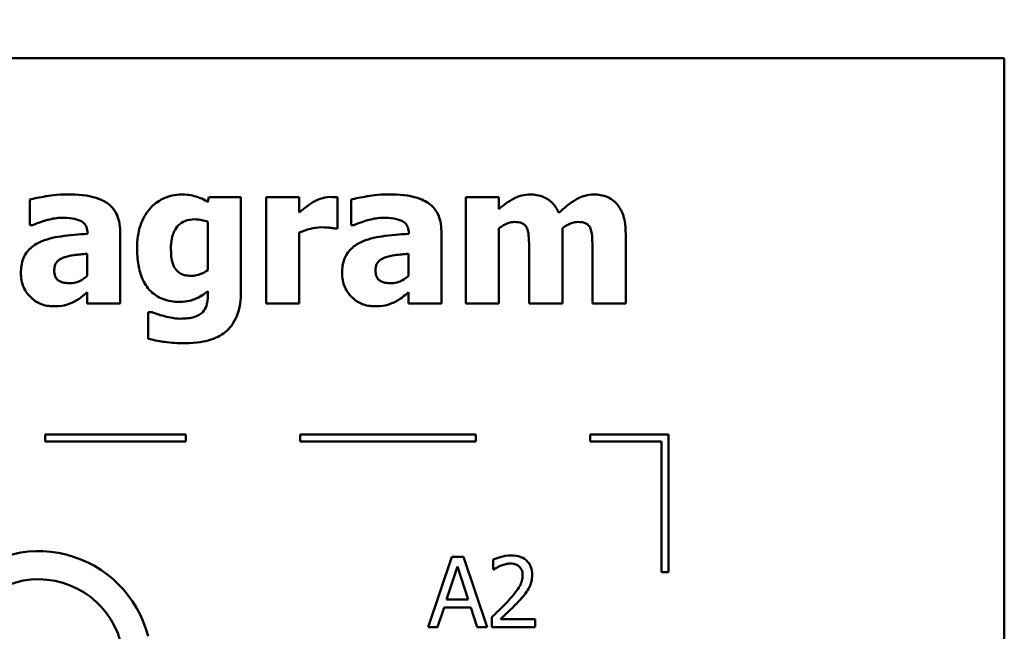
# Model space of a CAD drawing. Units: inches. Extents: x 3 to 118, y 1 to 92.
# Drawn here: x 53 to 61, y 13 to 18 of the extents above; entities that cross this region are included whole.
import ezdxf

# ---------------------------------------------------------------- set-up
doc = ezdxf.new("R2010")
doc.units = ezdxf.units.IN
doc.header["$LTSCALE"] = 5.5
doc.header["$MEASUREMENT"] = 0
doc.layers.add('Dimension (ANSI)', color=7, linetype='Continuous', lineweight=25)
doc.layers.add('Visible (ANSI)', color=7, linetype='Continuous', lineweight=50)
doc.styles.add('Note Text (ANSI)', font='tahoma.ttf')
doc.dimstyles.new('Default (ANSI)', dxfattribs={"dimscale": 5.5, "dimtxt": 0.16, "dimasz": 0.098425, "dimexe": 0.125, "dimexo": 0.0625, "dimgap": 0.031496, "dimtad": 0, "dimtih": 1, "dimtoh": 1, "dimzin": 4, "dimdsep": 46, "dimtxsty": 'Note Text (ANSI)', "dimcen": 0.09, "dimdle": 0.393701, "dimclrd": 256, "dimclre": 256, "dimclrt": 256, "dimadec": 0, "dimazin": 1, "dimtfac": 0.75, "dimtofl": 0, "dimtmove": 0, "dimatfit": 3, "dimfxl": 1, "dimtolj": 1, "dimtzin": 4, "dimlwd": -1, "dimlwe": -1, "dimarcsym": 0})

# ---------------------------------------------------------------- blocks, each defined once
blk = doc.blocks.new('*D31')
at = {"layer": 'Defpoints', "color": 0, "transparency": 16777216}
for p in [(28.7796, 26.0885), (29.1784, 25.7869)]:
    blk.add_point(p, dxfattribs=at)
at = {"layer": 'Dimension (ANSI)', "transparency": 16777216}
for p, q in [((28.979, 25.4427), (28.979, 26.4327)), ((28.484, 25.9377), (29.474, 25.9377)), ((35.1317, 21.284), (29.6102, 25.4603)), ((35.8228, 21.284), (35.1317, 21.284))]:
    blk.add_line(p, q, dxfattribs=at)
blk.add_solid([(29.6646, 25.5323), (29.5557, 25.3883), (29.1784, 25.7869)], dxfattribs=at)
at = {"layer": 'Dimension (ANSI)', "transparency": 16777216, "insert": (35.9961, 21.9528), "char_height": 0.88, "attachment_point": 1, "style": 'Note Text (ANSI)'}
blk.add_mtext('\\A1; \\fTahoma|b0|i0;0.50 Dia Mounting Holes \\P\\fTahoma|b0|i0;4 Places, (Bottom of Enclosure)', dxfattribs=at)

msp = doc.modelspace()

# ---------------------------------------------------------------- linework, layer by layer
at = {"layer": 'Visible (ANSI)'}
for p, q in [((60.6884, 17.4838), (41.7134, 17.4838)), ((60.6884, 3.7338), (60.6884, 17.4838)), ((53.0626, 16.3779), (53.0626, 16.1774)), ((54.4647, 16.3958), (54.4549, 16.3592)), ((54.7152, 16.3958), (54.4647, 16.3958)), ((54.7152, 15.6612), (54.7152, 16.3958)), ((54.9131, 16.3958), (54.9131, 15.5659)), ((55.1716, 16.3958), (54.9131, 16.3958)), ((55.1716, 16.2763), (55.1716, 16.3958)), ((55.4703, 16.1506), (55.4703, 16.3958)), ((55.5763, 16.3779), (55.5763, 16.1774)), ((56.7325, 16.3958), (56.474, 16.3958)), ((56.474, 16.3958), (56.474, 15.5659)), ((56.7325, 16.3039), (56.7325, 16.3958)), ((54.4567, 16.2032), (54.4567, 15.827)), ((53.0626, 16.1774), (53.0848, 16.1774)), ((53.5145, 16.115), (53.5145, 16.1105)), ((53.7694, 15.5659), (53.7694, 16.1301)), ((55.1716, 15.5659), (55.1716, 16.1212)), ((55.4489, 16.1506), (55.4703, 16.1506)), ((55.5763, 16.1774), (55.5986, 16.1774)), ((56.0283, 16.115), (56.0283, 16.1105)), ((56.2832, 15.5659), (56.2832, 16.1301)), ((56.7325, 15.5659), (56.7325, 16.1533)), ((57.2299, 15.5659), (57.2299, 16.1533)), ((57.7255, 15.5659), (57.7255, 16.1061)), ((53.5127, 15.9545), (53.5127, 15.7825)), ((56.0265, 15.9545), (56.0265, 15.7825)), ((56.9696, 15.9804), (56.9696, 15.5659)), ((57.4652, 15.9804), (57.4652, 15.5659)), ((53.5127, 15.6541), (53.5127, 15.5659)), ((54.4567, 15.6621), (54.4567, 15.647)), ((56.0265, 15.6541), (56.0265, 15.5659)), ((53.5127, 15.5659), (53.7694, 15.5659)), ((54.9131, 15.5659), (55.1716, 15.5659)), ((56.0265, 15.5659), (56.2832, 15.5659)), ((56.474, 15.5659), (56.7325, 15.5659)), ((56.9696, 15.5659), (57.2299, 15.5659)), ((57.4652, 15.5659), (57.7255, 15.5659)), ((53.9887, 15.4972), (53.9887, 15.2895)), ((54.019, 15.4972), (53.9887, 15.4972)), ((54.2833, 14.5399), (53.1833, 14.5399)), ((53.1833, 14.5399), (53.1833, 14.4849)), ((54.2833, 14.4849), (54.2833, 14.5399)), ((56.5525, 14.5399), (55.1775, 14.5399)), ((55.1775, 14.5399), (55.1775, 14.4849)), ((56.5525, 14.4849), (56.5525, 14.5399)), ((57.4467, 14.5399), (57.4467, 14.4849)), ((58.0618, 14.5399), (57.4467, 14.5399)), ((58.0618, 13.4627), (58.0618, 14.5399)), ((53.1833, 14.4849), (54.2833, 14.4849)), ((55.1775, 14.4849), (56.5525, 14.4849)), ((57.4467, 14.4849), (58.0068, 14.4849)), ((58.0068, 14.4849), (58.0068, 13.4627)), ((56.3656, 13.5828), (56.1802, 13.0328)), ((56.4557, 13.5828), (56.3656, 13.5828)), ((56.6411, 13.0328), (56.4557, 13.5828)), ((56.6892, 13.5614), (56.6892, 13.4829)), ((56.3242, 13.2489), (56.4089, 13.5079)), ((56.4089, 13.5079), (56.494, 13.2489)), ((56.6892, 13.4829), (56.6932, 13.4829)), ((58.0068, 13.4627), (58.0618, 13.4627)), ((56.2542, 13.0328), (56.3041, 13.1865)), ((56.3041, 13.1865), (56.514, 13.1865)), ((56.494, 13.2489), (56.3242, 13.2489)), ((56.514, 13.1865), (56.564, 13.0328)), ((56.6776, 13.1108), (56.6776, 13.0328)), ((56.1802, 13.0328), (56.2542, 13.0328)), ((56.564, 13.0328), (56.6411, 13.0328)), ((56.6776, 13.0328), (57.0168, 13.0328)), ((57.0168, 13.0965), (56.7467, 13.0965)), ((57.0168, 13.0328), (57.0168, 13.0965))]:
    msp.add_line(p, q, dxfattribs=at)
for radius, start, end in [(0.8849, 14.39552, 137.39222), (0.665, 0, 168.35684)]:
    msp.add_arc((53.1309, 12.7423), radius, start, end, dxfattribs=at)
for points, knots in [([(53.3594, 16.4189), (53.273, 16.4189), (53.2092, 16.4078), (53.1455, 16.3965), (53.0946, 16.3869), (53.0626, 16.3779)], [-0.007166812, -0.007166812, -0.007166812, -0.007166812, -0.00460421, -0.00460421, 0, 0, 0, 0]), ([(53.7694, 16.1301), (53.7694, 16.1556), (53.7672, 16.1812), (53.7569, 16.2285), (53.7494, 16.2501), (53.7248, 16.2968), (53.7062, 16.3195), (53.6625, 16.3556), (53.6318, 16.3751), (53.5166, 16.4118), (53.4378, 16.4189), (53.3594, 16.4189)], [-0.04232217, -0.04232217, -0.04232217, -0.04232217, -0.03468922, -0.03468922, -0.02782406, -0.02782406, -0.01886412, -0.01886412, -0.01086436, -0.01086436, 0, 0, 0, 0]), ([(54.2499, 16.418), (54.2249, 16.418), (54.2001, 16.4153), (54.1471, 16.4032), (54.1232, 16.3937), (54.066, 16.3662), (54.0324, 16.3407), (54.0039, 16.3084)], [-0.01119806, -0.01119806, -0.01119806, -0.01119806, -0.00878658, -0.00878658, -0.0059685, -0.0059685, 0, 0, 0, 0]), ([(54.4549, 16.3592), (54.4154, 16.385), (54.3793, 16.397), (54.327, 16.4136), (54.2882, 16.418), (54.2499, 16.418)], [-0.007598207, -0.007598207, -0.007598207, -0.007598207, -0.005307952, -0.005307952, 0, 0, 0, 0]), ([(55.8732, 16.4189), (55.7868, 16.4189), (55.723, 16.4078), (55.6593, 16.3965), (55.6083, 16.3869), (55.5763, 16.3779)], [-0.007166812, -0.007166812, -0.007166812, -0.007166812, -0.00460421, -0.00460421, 0, 0, 0, 0]), ([(56.2832, 16.1301), (56.2832, 16.1556), (56.281, 16.1812), (56.2706, 16.2285), (56.2631, 16.2501), (56.2385, 16.2968), (56.2199, 16.3195), (56.1763, 16.3556), (56.1455, 16.3751), (56.0303, 16.4118), (55.9516, 16.4189), (55.8732, 16.4189)], [-0.04232217, -0.04232217, -0.04232217, -0.04232217, -0.03468922, -0.03468922, -0.02782406, -0.02782406, -0.01886412, -0.01886412, -0.01086436, -0.01086436, 0, 0, 0, 0]), ([(56.9794, 16.418), (56.9568, 16.418), (56.9344, 16.4157), (56.8816, 16.4031), (56.8607, 16.3922), (56.81, 16.3651), (56.7691, 16.3349), (56.7325, 16.3039)], [-0.008876522, -0.008876522, -0.008876522, -0.008876522, -0.007949733, -0.007949733, -0.0066484, -0.0066484, 0, 0, 0, 0]), ([(57.2014, 16.2736), (57.189, 16.303), (57.1724, 16.3301), (57.127, 16.3756), (57.102, 16.3899), (57.0475, 16.4125), (57.0138, 16.418), (56.9794, 16.418)], [-0.01150597, -0.01150597, -0.01150597, -0.01150597, -0.00816366, -0.00816366, -0.00476879, -0.00476879, 0, 0, 0, 0]), ([(57.475, 16.418), (57.4522, 16.418), (57.4297, 16.4148), (57.3764, 16.3999), (57.3526, 16.387), (57.2912, 16.3522), (57.2433, 16.313), (57.2014, 16.2736)], [-0.01100372, -0.01100372, -0.01100372, -0.01100372, -0.00974994, -0.00974994, -0.00796438, -0.00796438, 0, 0, 0, 0]), ([(57.656, 16.3441), (57.6457, 16.3564), (57.6341, 16.3673), (57.6039, 16.3891), (57.5882, 16.3961), (57.5459, 16.4129), (57.5105, 16.418), (57.475, 16.418)], [-0.007353159, -0.007353159, -0.007353159, -0.007353159, -0.006304149, -0.006304149, -0.00491737, -0.00491737, 0, 0, 0, 0]), ([(55.2777, 16.3574), (55.2523, 16.3425), (55.2293, 16.3242), (55.2055, 16.3052), (55.1863, 16.2895), (55.1716, 16.2763)], [-0.004280226, -0.004280226, -0.004280226, -0.004280226, -0.002731621, -0.002731621, 0, 0, 0, 0]), ([(55.4141, 16.3984), (55.3831, 16.3984), (55.3564, 16.3905), (55.3209, 16.3791), (55.2983, 16.3697), (55.2777, 16.3574)], [-0.005164504, -0.005164504, -0.005164504, -0.005164504, -0.003318485, -0.003318485, 0, 0, 0, 0]), ([(55.4703, 16.3958), (55.4589, 16.3966), (55.4481, 16.3972), (55.433, 16.3981), (55.4233, 16.3984), (55.4141, 16.3984)], [-0.002101234, -0.002101234, -0.002101234, -0.002101234, -0.001277981, -0.001277981, 0, 0, 0, 0]), ([(57.7255, 16.1061), (57.7255, 16.1904), (57.7136, 16.2342), (57.6937, 16.2904), (57.6777, 16.319), (57.656, 16.3441)], [-0.008254171, -0.008254171, -0.008254171, -0.008254171, -0.004598073, -0.004598073, 0, 0, 0, 0]), ([(54.0039, 16.3084), (53.9674, 16.2671), (53.9441, 16.2203), (53.9097, 16.1205), (53.9023, 16.0609), (53.9023, 16.0018)], [-0.0146234, -0.0146234, -0.0146234, -0.0146234, -0.00819945, -0.00819945, 0, 0, 0, 0]), ([(53.0848, 16.1774), (53.136, 16.2002), (53.1781, 16.2127), (53.2381, 16.2288), (53.2761, 16.2362), (53.3113, 16.2362)], [-0.008644283, -0.008644283, -0.008644283, -0.008644283, -0.004869381, -0.004869381, 0, 0, 0, 0]), ([(53.3113, 16.2362), (53.3388, 16.2362), (53.368, 16.2347), (53.417, 16.227), (53.4401, 16.2213), (53.4678, 16.208), (53.4782, 16.2021), (53.4961, 16.1836), (53.5022, 16.1739), (53.5124, 16.1478), (53.5145, 16.1312), (53.5145, 16.115)], [-0.01703036, -0.01703036, -0.01703036, -0.01703036, -0.01079439, -0.01079439, -0.00580843, -0.00580843, -0.003876, -0.003876, -0.00225244, -0.00225244, 0, 0, 0, 0]), ([(54.167, 15.9955), (54.167, 16.0203), (54.1689, 16.0456), (54.1778, 16.0909), (54.1841, 16.1116), (54.201, 16.1461), (54.2118, 16.1636), (54.2417, 16.1927), (54.258, 16.2032), (54.3007, 16.2201), (54.3271, 16.2237), (54.3533, 16.2237)], [-0.01764096, -0.01764096, -0.01764096, -0.01764096, -0.01321755, -0.01321755, -0.00939974, -0.00939974, -0.00636271, -0.00636271, -0.00362755, -0.00362755, 0, 0, 0, 0]), ([(54.3533, 16.2237), (54.3724, 16.2237), (54.3913, 16.2218), (54.4224, 16.2154), (54.4406, 16.2109), (54.4567, 16.2032)], [-0.006174933, -0.006174933, -0.006174933, -0.006174933, -0.00247055, -0.00247055, 0, 0, 0, 0]), ([(55.5986, 16.1774), (55.6497, 16.2002), (55.6918, 16.2127), (55.7519, 16.2288), (55.7899, 16.2362), (55.825, 16.2362)], [-0.008644283, -0.008644283, -0.008644283, -0.008644283, -0.004869381, -0.004869381, 0, 0, 0, 0]), ([(55.825, 16.2362), (55.8526, 16.2362), (55.8818, 16.2347), (55.9308, 16.227), (55.9539, 16.2213), (55.9816, 16.208), (55.992, 16.2021), (56.0099, 16.1836), (56.0159, 16.1739), (56.0261, 16.1478), (56.0283, 16.1312), (56.0283, 16.115)], [-0.01703036, -0.01703036, -0.01703036, -0.01703036, -0.01079439, -0.01079439, -0.00580843, -0.00580843, -0.003876, -0.003876, -0.00225244, -0.00225244, 0, 0, 0, 0]), ([(56.7325, 16.1533), (56.7578, 16.1715), (56.7838, 16.1858), (56.8189, 16.1997), (56.836, 16.2032), (56.8537, 16.2032)], [-0.005227326, -0.005227326, -0.005227326, -0.005227326, -0.002451595, -0.002451595, 0, 0, 0, 0]), ([(56.8537, 16.2032), (56.8757, 16.2032), (56.8961, 16.2007), (56.9185, 16.1916), (56.9272, 16.1872), (56.9434, 16.1715), (56.9492, 16.1624), (56.9536, 16.1524)], [-0.007291881, -0.007291881, -0.007291881, -0.007291881, -0.003133159, -0.003133159, -0.001503523, -0.001503523, 0, 0, 0, 0]), ([(57.2299, 16.1533), (57.2634, 16.1771), (57.2865, 16.1881), (57.3153, 16.1997), (57.3325, 16.2032), (57.3502, 16.2032)], [-0.004305041, -0.004305041, -0.004305041, -0.004305041, -0.002464287, -0.002464287, 0, 0, 0, 0]), ([(57.3502, 16.2032), (57.3722, 16.2032), (57.3926, 16.2007), (57.415, 16.1916), (57.4237, 16.1872), (57.44, 16.1715), (57.4458, 16.1624), (57.4501, 16.1524)], [-0.007291881, -0.007291881, -0.007291881, -0.007291881, -0.003133159, -0.003133159, -0.001503523, -0.001503523, 0, 0, 0, 0]), ([(53.5145, 16.1105), (53.4443, 16.1061), (53.3742, 16.0995), (53.2472, 16.0822), (53.1887, 16.0679), (53.1365, 16.0428)], [-0.01777724, -0.01777724, -0.01777724, -0.01777724, -0.0080256, -0.0080256, 0, 0, 0, 0]), ([(55.1716, 16.1212), (55.2001, 16.1321), (55.2291, 16.1414), (55.2863, 16.1567), (55.315, 16.1613), (55.3437, 16.1613)], [-0.008196131, -0.008196131, -0.008196131, -0.008196131, -0.003976816, -0.003976816, 0, 0, 0, 0]), ([(55.3437, 16.1613), (55.3765, 16.1613), (55.3982, 16.1595), (55.4237, 16.1567), (55.438, 16.1544), (55.4489, 16.1506)], [-0.003009012, -0.003009012, -0.003009012, -0.003009012, -0.001593193, -0.001593193, 0, 0, 0, 0]), ([(56.0283, 16.1105), (55.9581, 16.1061), (55.888, 16.0995), (55.761, 16.0822), (55.7025, 16.0679), (55.6503, 16.0428)], [-0.01777724, -0.01777724, -0.01777724, -0.01777724, -0.0080256, -0.0080256, 0, 0, 0, 0]), ([(56.9536, 16.1524), (56.964, 16.1264), (56.9662, 16.0956), (56.969, 16.0503), (56.9696, 16.0133), (56.9696, 15.9804)], [-0.006254798, -0.006254798, -0.006254798, -0.006254798, -0.004559681, -0.004559681, 0, 0, 0, 0]), ([(57.4501, 16.1524), (57.4606, 16.1261), (57.4624, 16.0954), (57.4648, 16.0508), (57.4652, 16.0132), (57.4652, 15.9804)], [-0.00614805, -0.00614805, -0.00614805, -0.00614805, -0.00454782, -0.00454782, 0, 0, 0, 0]), ([(53.1365, 16.0428), (53.1059, 16.0282), (53.0779, 16.0092), (53.0281, 15.9558), (53.0162, 15.9287), (52.9976, 15.8797), (52.993, 15.8412), (52.993, 15.8039)], [-0.009045579, -0.009045579, -0.009045579, -0.009045579, -0.007242932, -0.007242932, -0.00517244, -0.00517244, 0, 0, 0, 0]), ([(55.6503, 16.0428), (55.6196, 16.0282), (55.5917, 16.0092), (55.5419, 15.9558), (55.53, 15.9287), (55.5114, 15.8797), (55.5068, 15.8412), (55.5068, 15.8039)], [-0.009045579, -0.009045579, -0.009045579, -0.009045579, -0.007242932, -0.007242932, -0.00517244, -0.00517244, 0, 0, 0, 0]), ([(53.3264, 15.9242), (53.3523, 15.9336), (53.3789, 15.9401), (53.4416, 15.9477), (53.4772, 15.9511), (53.5127, 15.9545)], [-0.008759866, -0.008759866, -0.008759866, -0.008759866, -0.004946289, -0.004946289, 0, 0, 0, 0]), ([(53.9023, 16.0018), (53.9023, 15.9567), (53.9052, 15.9104), (53.9192, 15.8286), (53.9292, 15.7913), (53.9574, 15.7268), (53.977, 15.6926), (54.0352, 15.6353), (54.0656, 15.6156), (54.1438, 15.5842), (54.1911, 15.5774), (54.2383, 15.5774)], [-0.03362886, -0.03362886, -0.03362886, -0.03362886, -0.02504452, -0.02504452, -0.01784302, -0.01784302, -0.01166801, -0.01166801, -0.00653992, -0.00653992, 0, 0, 0, 0]), ([(54.2, 15.8386), (54.1868, 15.8587), (54.1786, 15.881), (54.1715, 15.9183), (54.167, 15.9459), (54.167, 15.9955)], [-0.01865412, -0.01865412, -0.01865412, -0.01865412, -0.00687505, -0.00687505, 0, 0, 0, 0]), ([(55.8402, 15.9242), (55.8661, 15.9336), (55.8926, 15.9401), (55.9554, 15.9477), (55.991, 15.9511), (56.0265, 15.9545)], [-0.008759866, -0.008759866, -0.008759866, -0.008759866, -0.004946289, -0.004946289, 0, 0, 0, 0]), ([(53.2542, 15.8253), (53.2542, 15.8344), (53.255, 15.8437), (53.2586, 15.8607), (53.2612, 15.8685), (53.2675, 15.8809), (53.2736, 15.8916), (53.2978, 15.9123), (53.3118, 15.9193), (53.3264, 15.9242)], [-0.01140483, -0.01140483, -0.01140483, -0.01140483, -0.00771566, -0.00771566, -0.00442141, -0.00442141, -0.00214157, -0.00214157, 0, 0, 0, 0]), ([(55.768, 15.8253), (55.768, 15.8344), (55.7688, 15.8437), (55.7724, 15.8607), (55.7749, 15.8685), (55.7812, 15.8809), (55.7873, 15.8916), (55.8116, 15.9123), (55.8255, 15.9193), (55.8402, 15.9242)], [-0.01140483, -0.01140483, -0.01140483, -0.01140483, -0.00771566, -0.00771566, -0.00442141, -0.00442141, -0.00214157, -0.00214157, 0, 0, 0, 0]), ([(52.993, 15.8039), (52.993, 15.7846), (52.9946, 15.7654), (53.0017, 15.7286), (53.0068, 15.7112), (53.0285, 15.6601), (53.0491, 15.6337), (53.0919, 15.5918), (53.1173, 15.5746), (53.1789, 15.5492), (53.2135, 15.5436), (53.2489, 15.5436)], [-0.01718608, -0.01718608, -0.01718608, -0.01718608, -0.01513223, -0.01513223, -0.01319568, -0.01319568, -0.00921768, -0.00921768, -0.00489776, -0.00489776, 0, 0, 0, 0]), ([(53.379, 15.7236), (53.3631, 15.7236), (53.3465, 15.7247), (53.3183, 15.7303), (53.3056, 15.7342), (53.284, 15.7459), (53.2783, 15.7514), (53.2687, 15.7621), (53.2641, 15.7705), (53.2559, 15.7938), (53.2542, 15.81), (53.2542, 15.8253)], [-0.005780877, -0.005780877, -0.005780877, -0.005780877, -0.004856181, -0.004856181, -0.004108265, -0.004108265, -0.003429782, -0.003429782, -0.002114498, -0.002114498, 0, 0, 0, 0]), ([(54.3248, 15.7816), (54.3074, 15.7816), (54.2894, 15.7831), (54.2617, 15.7901), (54.2476, 15.7949), (54.2198, 15.8137), (54.2088, 15.8251), (54.2, 15.8386)], [-0.008396856, -0.008396856, -0.008396856, -0.008396856, -0.004644024, -0.004644024, -0.002233647, -0.002233647, 0, 0, 0, 0]), ([(54.4567, 15.827), (54.437, 15.8131), (54.4158, 15.8018), (54.3805, 15.7891), (54.3566, 15.7816), (54.3248, 15.7816)], [-0.01240767, -0.01240767, -0.01240767, -0.01240767, -0.00440007, -0.00440007, 0, 0, 0, 0]), ([(55.5068, 15.8039), (55.5068, 15.7846), (55.5084, 15.7654), (55.5154, 15.7286), (55.5206, 15.7112), (55.5422, 15.6601), (55.5629, 15.6337), (55.6057, 15.5918), (55.6311, 15.5746), (55.6926, 15.5492), (55.7273, 15.5436), (55.7626, 15.5436)], [-0.01718608, -0.01718608, -0.01718608, -0.01718608, -0.01513223, -0.01513223, -0.01319568, -0.01319568, -0.00921768, -0.00921768, -0.00489776, -0.00489776, 0, 0, 0, 0]), ([(55.8928, 15.7236), (55.8769, 15.7236), (55.8603, 15.7247), (55.832, 15.7303), (55.8194, 15.7342), (55.7977, 15.7459), (55.7921, 15.7514), (55.7824, 15.7621), (55.7779, 15.7705), (55.7696, 15.7938), (55.768, 15.81), (55.768, 15.8253)], [-0.005780877, -0.005780877, -0.005780877, -0.005780877, -0.004856181, -0.004856181, -0.004108265, -0.004108265, -0.003429782, -0.003429782, -0.002114498, -0.002114498, 0, 0, 0, 0]), ([(53.5127, 15.7825), (53.5019, 15.772), (53.4901, 15.7626), (53.4623, 15.745), (53.4484, 15.7388), (53.4187, 15.7278), (53.3991, 15.7236), (53.379, 15.7236)], [-0.005734748, -0.005734748, -0.005734748, -0.005734748, -0.004386345, -0.004386345, -0.002787178, -0.002787178, 0, 0, 0, 0]), ([(56.0265, 15.7825), (56.0157, 15.772), (56.0039, 15.7626), (55.9761, 15.745), (55.9622, 15.7388), (55.9325, 15.7278), (55.9129, 15.7236), (55.8928, 15.7236)], [-0.005734748, -0.005734748, -0.005734748, -0.005734748, -0.004386345, -0.004386345, -0.002787178, -0.002787178, 0, 0, 0, 0]), ([(53.4084, 15.5783), (53.4441, 15.5962), (53.4598, 15.6095), (53.4806, 15.6272), (53.497, 15.641), (53.5127, 15.6541)], [-0.003782091, -0.003782091, -0.003782091, -0.003782091, -0.002826241, -0.002826241, 0, 0, 0, 0]), ([(54.2383, 15.5774), (54.2938, 15.5774), (54.3348, 15.592), (54.3929, 15.6156), (54.4268, 15.6358), (54.4567, 15.6621)], [-0.00869573, -0.00869573, -0.00869573, -0.00869573, -0.005521793, -0.005521793, 0, 0, 0, 0]), ([(54.4567, 15.647), (54.4567, 15.5918), (54.4496, 15.5627), (54.4384, 15.5292), (54.4292, 15.5127), (54.4166, 15.4981)], [-0.004904187, -0.004904187, -0.004904187, -0.004904187, -0.002663764, -0.002663764, 0, 0, 0, 0]), ([(54.5913, 15.3403), (54.611, 15.3557), (54.6279, 15.3737), (54.6605, 15.4188), (54.6732, 15.4448), (54.707, 15.5265), (54.7152, 15.5955), (54.7152, 15.6612)], [-0.01474767, -0.01474767, -0.01474767, -0.01474767, -0.01222391, -0.01222391, -0.00911278, -0.00911278, 0, 0, 0, 0]), ([(55.9222, 15.5783), (55.9579, 15.5962), (55.9735, 15.6095), (55.9944, 15.6272), (56.0108, 15.641), (56.0265, 15.6541)], [-0.003782091, -0.003782091, -0.003782091, -0.003782091, -0.002826241, -0.002826241, 0, 0, 0, 0]), ([(53.2489, 15.5436), (53.306, 15.5436), (53.331, 15.5499), (53.364, 15.5588), (53.3867, 15.5678), (53.4084, 15.5783)], [-0.004736759, -0.004736759, -0.004736759, -0.004736759, -0.003347247, -0.003347247, 0, 0, 0, 0]), ([(55.7626, 15.5436), (55.8198, 15.5436), (55.8448, 15.5499), (55.8778, 15.5588), (55.9005, 15.5678), (55.9222, 15.5783)], [-0.004736759, -0.004736759, -0.004736759, -0.004736759, -0.003347247, -0.003347247, 0, 0, 0, 0]), ([(54.1171, 15.4651), (54.0909, 15.4721), (54.0715, 15.4787), (54.0495, 15.4861), (54.0335, 15.4917), (54.019, 15.4972)], [-0.003227167, -0.003227167, -0.003227167, -0.003227167, -0.002136991, -0.002136991, 0, 0, 0, 0]), ([(54.4166, 15.4981), (54.4087, 15.4893), (54.3992, 15.482), (54.3741, 15.4674), (54.3591, 15.4624), (54.318, 15.4498), (54.2794, 15.4464), (54.241, 15.4464)], [-0.00765847, -0.00765847, -0.00765847, -0.00765847, -0.006705133, -0.006705133, -0.005322184, -0.005322184, 0, 0, 0, 0]), ([(54.241, 15.4464), (54.2106, 15.4464), (54.1882, 15.4502), (54.1586, 15.4554), (54.1377, 15.46), (54.1171, 15.4651)], [-0.004166336, -0.004166336, -0.004166336, -0.004166336, -0.002944064, -0.002944064, 0, 0, 0, 0]), ([(54.2749, 15.2539), (54.3707, 15.2539), (54.436, 15.2684), (54.5174, 15.2938), (54.5566, 15.3131), (54.5913, 15.3403)], [-0.01181629, -0.01181629, -0.01181629, -0.01181629, -0.00610754, -0.00610754, 0, 0, 0, 0]), ([(53.9887, 15.2895), (54.0397, 15.2762), (54.0933, 15.268), (54.1696, 15.2571), (54.2223, 15.2539), (54.2749, 15.2539)], [-0.01067286, -0.01067286, -0.01067286, -0.01067286, -0.00727919, -0.00727919, 0, 0, 0, 0]), ([(56.8301, 13.5943), (56.7948, 13.5943), (56.765, 13.5867), (56.7304, 13.5774), (56.7069, 13.57), (56.6892, 13.5614)], [-0.004229132, -0.004229132, -0.004229132, -0.004229132, -0.002726764, -0.002726764, 0, 0, 0, 0]), ([(56.9941, 13.4432), (56.9941, 13.455), (56.9931, 13.4668), (56.989, 13.489), (56.9859, 13.4994), (56.9747, 13.5256), (56.9649, 13.5398), (56.9421, 13.5618), (56.9274, 13.5731), (56.8819, 13.5909), (56.8557, 13.5943), (56.8301, 13.5943)], [-0.01599923, -0.01599923, -0.01599923, -0.01599923, -0.01330011, -0.01330011, -0.01081264, -0.01081264, -0.00677015, -0.00677015, -0.00355995, -0.00355995, 0, 0, 0, 0]), ([(56.6932, 13.4829), (56.7008, 13.4882), (56.7087, 13.4932), (56.7262, 13.504), (56.7362, 13.509), (56.7467, 13.5132)], [-0.002848782, -0.002848782, -0.002848782, -0.002848782, -0.001561327, -0.001561327, 0, 0, 0, 0]), ([(56.7467, 13.5132), (56.7645, 13.5206), (56.7791, 13.5243), (56.7981, 13.5289), (56.8113, 13.5306), (56.8247, 13.5306)], [-0.002703215, -0.002703215, -0.002703215, -0.002703215, -0.001857668, -0.001857668, 0, 0, 0, 0]), ([(56.8247, 13.5306), (56.8423, 13.5306), (56.8548, 13.5276), (56.8738, 13.5211), (56.8835, 13.5157), (56.892, 13.5083)], [-0.00278365, -0.00278365, -0.00278365, -0.00278365, -0.001562558, -0.001562558, 0, 0, 0, 0]), ([(56.892, 13.5083), (56.8964, 13.5046), (56.9002, 13.5003), (56.9077, 13.4897), (56.9104, 13.4839), (56.9173, 13.467), (56.9192, 13.453), (56.9192, 13.4392)], [-0.002998422, -0.002998422, -0.002998422, -0.002998422, -0.002518402, -0.002518402, -0.001910429, -0.001910429, 0, 0, 0, 0]), ([(56.9192, 13.4392), (56.9192, 13.4245), (56.9173, 13.41), (56.9095, 13.381), (56.9036, 13.367), (56.8795, 13.3235), (56.8484, 13.2849), (56.8104, 13.2431)], [-0.01460415, -0.01460415, -0.01460415, -0.01460415, -0.01127266, -0.01127266, -0.0078213, -0.0078213, 0, 0, 0, 0]), ([(56.9655, 13.3332), (56.9779, 13.3546), (56.9837, 13.3736), (56.9919, 13.4029), (56.9941, 13.4231), (56.9941, 13.4432)], [-0.004217687, -0.004217687, -0.004217687, -0.004217687, -0.002787866, -0.002787866, 0, 0, 0, 0]), ([(56.892, 13.2391), (56.9061, 13.2541), (56.9197, 13.2696), (56.945, 13.3004), (56.9562, 13.3163), (56.9655, 13.3332)], [-0.005525363, -0.005525363, -0.005525363, -0.005525363, -0.002673816, -0.002673816, 0, 0, 0, 0]), ([(56.8104, 13.2431), (56.7803, 13.21), (56.7598, 13.1898), (56.724, 13.1547), (56.7008, 13.1325), (56.6776, 13.1108)], [-0.006951207, -0.006951207, -0.006951207, -0.006951207, -0.004405646, -0.004405646, 0, 0, 0, 0]), ([(56.7467, 13.0965), (56.772, 13.12), (56.8038, 13.1503), (56.8411, 13.1859), (56.8673, 13.2122), (56.892, 13.2391)], [-0.007139858, -0.007139858, -0.007139858, -0.007139858, -0.00506168, -0.00506168, 0, 0, 0, 0])]:
    msp.add_open_spline(points, degree=3, knots=knots, dxfattribs=at)

# ---------------------------------------------------------------- dimensions: what is measured, and where the dimension line sits
at = {"layer": 'Dimension (ANSI)'}
dim = msp.add_diameter_dim_2p(p1=(28.7796, 26.0885), p2=(29.1784, 25.7869), text=' \\fTahoma|b0|i0;0.50 Dia Mounting Holes \\P\\fTahoma|b0|i0;4 Places, (Bottom of Enclosure)', dimstyle='Default (ANSI)', override={"dimgap": 0.031496, "dimdec": 2, "dimlfac": 1, "dimtol": 0, "dimlim": 0, "dimtp": 0, "dimtm": 0, "dimtdec": 2, "dimtvp": -0.25}, dxfattribs=at)
dim.commit()
dim.dimension.update_dxf_attribs({"geometry": '*D31', "text_midpoint": (44.3587, 21.284), "dimtype": 163})

doc.saveas('drawing.dxf')
